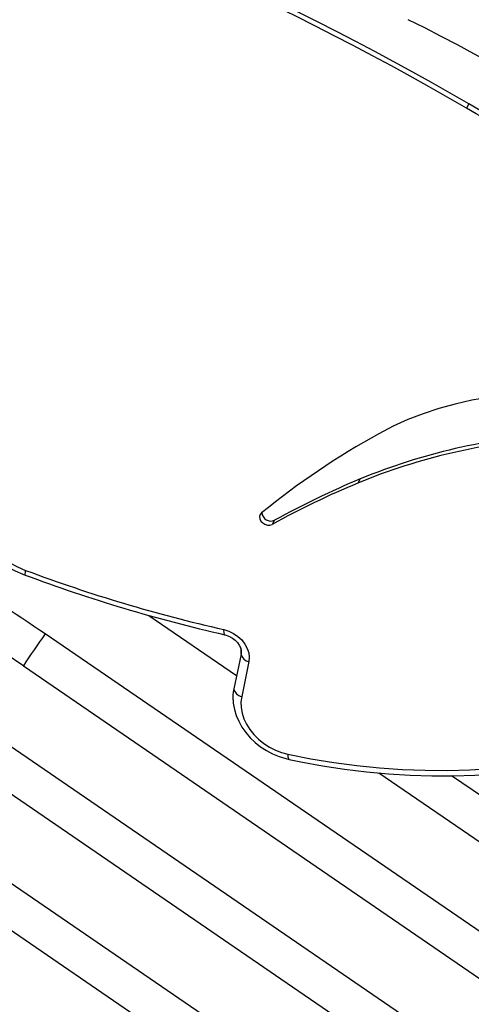
# Model space of a CAD drawing. Extents: x 1640 to 2261, y 1622 to 2193.
# Drawn here: x 1918 to 1926, y 1873 to 1889 of the extents above; entities that cross this region are included whole.
import ezdxf

# ---------------------------------------------------------------- set-up
doc = ezdxf.new("R2010")
doc.units = 0
doc.header["$LTSCALE"] = 0.125
doc.header["$MEASUREMENT"] = 0
doc.layers.add('CONTOUR', color=7, linetype='CONTINUOUS')

msp = doc.modelspace()

# ---------------------------------------------------------------- linework, layer by layer
at = {"layer": 'CONTOUR'}
for p, q in [((1925.47855, 1887.65801), (1925.44005, 1887.59133)), ((1923.72432, 1881.60463), (1923.68582, 1881.53795)), ((1922.34156, 1880.93742), (1922.30306, 1880.87074)), ((1920.31305, 1879.4008), (1921.72885, 1878.43047)), ((1926.20651, 1873.9167), (1918.64228, 1879.10088)), ((1921.80065, 1878.7761), (1921.68389, 1878.21402)), ((1921.80447, 1878.82319), (1921.80065, 1878.7761)), ((1918.28895, 1878.58534), (1925.85318, 1873.40116)), ((1921.92784, 1878.65422), (1921.81108, 1878.09215)), ((1925.29533, 1872.3385), (1917.7311, 1877.52267)), ((1917.37777, 1877.00713), (1924.942, 1871.82295)), ((1924.02182, 1876.85897), (1926.76436, 1874.97937)), ((1927.11769, 1875.49491), (1925.19781, 1876.8107)), ((1924.38415, 1870.76029), (1916.81992, 1875.94447)), ((1916.46659, 1875.42892), (1924.03082, 1870.24475))]:
    msp.add_line(p, q, dxfattribs=at)
at = {"layer": 'CONTOUR', "flags": 128}
for points in [[(1927.81275, 1882.89776), (1927.51808, 1882.93895), (1927.22444, 1882.96755), (1926.93252, 1882.98349), (1926.643, 1882.98674), (1926.35657, 1882.97729), (1926.07389, 1882.95517), (1925.79562, 1882.92041), (1925.52243, 1882.87311), (1925.25494, 1882.81338), (1924.99379, 1882.74135), (1924.7396, 1882.65719), (1924.49294, 1882.56111), (1924.25442, 1882.45333), (1924.02457, 1882.33409)], [(1917.4691, 1881.83877), (1917.41619, 1881.74112), (1917.37669, 1881.63675), (1917.35105, 1881.52683), (1917.33956, 1881.41263), (1917.34235, 1881.29542), (1917.35939, 1881.17655), (1917.39048, 1881.05737), (1917.43527, 1880.93922), (1917.49326, 1880.82345), (1917.56378, 1880.71136), (1917.64604, 1880.60424), (1917.7391, 1880.5033), (1917.8419, 1880.40969), (1917.95329, 1880.32446), (1918.07198, 1880.24858), (1918.19665, 1880.18292), (1918.32587, 1880.12821)], [(1917.21429, 1881.38472), (1917.22014, 1881.3174), (1917.24223, 1881.19891), (1917.27606, 1881.08071), (1917.32137, 1880.96378), (1917.37782, 1880.84914), (1917.44492, 1880.73776), (1917.5221, 1880.63059), (1917.60871, 1880.52853), (1917.704, 1880.43244), (1917.80718, 1880.34311), (1917.91738, 1880.26125), (1918.0337, 1880.18754), (1918.15521, 1880.12259), (1918.28091, 1880.06692), (1918.31792, 1880.05262)], [(1922.13036, 1881.05532), (1922.10895, 1881.02892), (1922.10004, 1880.99584), (1922.10461, 1880.95967), (1922.12215, 1880.92437), (1922.15076, 1880.8938), (1922.18731, 1880.87127), (1922.22782, 1880.85926), (1922.26785, 1880.85908), (1922.30306, 1880.87074)], [(1921.5209, 1879.17193), (1921.52018, 1879.14961), (1921.52084, 1879.13017), (1921.52287, 1879.11409), (1921.52621, 1879.10173), (1921.5308, 1879.0934), (1921.53651, 1879.08928), (1921.53717, 1879.0891)], [(1921.5209, 1879.17193), (1921.60184, 1879.14693), (1921.67914, 1879.10961), (1921.75007, 1879.06128), (1921.81214, 1879.00364), (1921.86316, 1878.93873), (1921.90133, 1878.86884), (1921.92531, 1878.79642), (1921.93425, 1878.72403), (1921.92784, 1878.65422)], [(1921.53727, 1879.08908), (1921.56188, 1879.08258), (1921.61382, 1879.06259), (1921.6632, 1879.03483), (1921.70748, 1879.00072), (1921.74459, 1878.9622), (1921.77307, 1878.9216), (1921.79226, 1878.88142), (1921.80236, 1878.844), (1921.80355, 1878.8243)], [(1921.68389, 1878.21402), (1921.67097, 1878.11589), (1921.67077, 1878.03627)], [(1921.81108, 1878.09215), (1921.80011, 1878.00502), (1921.80267, 1877.91496), (1921.81872, 1877.82352), (1921.84797, 1877.73228), (1921.88992, 1877.64282), (1921.94385, 1877.55668), (1922.00882, 1877.47535), (1922.08371, 1877.40025), (1922.16722, 1877.33266), (1922.25792, 1877.27375), (1922.35423, 1877.22455), (1922.45449, 1877.18591), (1922.55697, 1877.15848)], [(1921.67225, 1878.03584), (1921.67551, 1877.98134), (1921.69317, 1877.88376), (1921.72253, 1877.78662), (1921.76332, 1877.69113), (1921.81506, 1877.59849), (1921.87714, 1877.5099), (1921.94875, 1877.42652), (1922.02899, 1877.34939), (1922.11685, 1877.27947), (1922.21124, 1877.21764), (1922.31103, 1877.16464), (1922.41502, 1877.12116), (1922.52199, 1877.08776), (1922.57617, 1877.07501)], [(1922.55697, 1877.15848), (1922.92752, 1877.08639), (1923.29804, 1877.02581), (1923.66804, 1876.97682), (1924.03707, 1876.93947), (1924.40464, 1876.91382), (1924.77031, 1876.8999), (1925.13359, 1876.89773), (1925.49402, 1876.9073), (1925.85116, 1876.92861), (1926.20453, 1876.96164), (1926.55371, 1877.00633), (1926.89823, 1877.06263), (1927.23767, 1877.13047), (1927.57158, 1877.20976), (1927.89955, 1877.30041), (1928.22116, 1877.40229)], [(1922.57617, 1877.07501), (1922.76336, 1877.03713), (1923.11761, 1876.97337), (1923.47172, 1876.91999), (1923.82526, 1876.87705), (1924.17785, 1876.84462), (1924.52909, 1876.82272), (1924.87858, 1876.81139), (1925.22594, 1876.81064), (1925.57076, 1876.82047), (1925.91267, 1876.84088), (1926.25127, 1876.87184), (1926.5862, 1876.91333), (1926.91705, 1876.96529), (1927.24348, 1877.02768), (1927.56509, 1877.10041), (1927.88154, 1877.18342), (1928.19245, 1877.2766), (1928.33889, 1877.32466)], [(1922.55697, 1877.15848), (1922.55675, 1877.13605), (1922.55791, 1877.1165), (1922.56041, 1877.10032), (1922.56419, 1877.08786), (1922.56916, 1877.07945), (1922.57521, 1877.07526), (1922.57615, 1877.07501)]]:
    msp.add_lwpolyline(points, dxfattribs=at)
at = {"layer": 'CONTOUR'}
for centre, radius, start, end in [((1901.509, 1846.36616), 47.74469, 59.86522, 73.218886), ((1901.47051, 1846.29948), 47.74469, 59.86522, 73.218886), ((1911.95393, 1863.56492), 28.37742, 44.53534, 63.762772), ((1909.42689, 1859.78334), 32.16602, 39.600502, 60.06446), ((1909.38839, 1859.71666), 32.16602, 39.600502, 60.06446), ((1930.23694, 1871.08961), 12.84647, 118.919846, 129.126544), ((1927.40575, 1872.52033), 9.75476, 93.489783, 112.417024), ((1927.44424, 1872.58701), 9.75476, 93.489783, 112.417024), ((1929.44283, 1867.98686), 14.76974, 112.779002, 118.737593), ((1929.40433, 1867.92018), 14.76974, 112.779002, 118.737593), ((1922.282, 1881.06811), 0.14363, 182.460307, 294.498809), ((1918.43222, 1880.07881), 0.11726, 155.083204, 192.904733), ((1926.97581, 1903.21295), 24.65211, 249.458834, 257.216038), ((1905.34926, 1859.70495), 23.51396, 55.575173, 60.000101), ((1927.03043, 1903.30255), 24.82875, 249.457382, 257.218017), ((1905.34914, 1859.70476), 22.88918, 55.575198, 60.000083), ((1925.26858, 1874.18067), 8.25326, 143.405096, 147.745007), ((1921.58995, 1878.81614), 0.21447, 349.239825, 17.335677), ((1921.95952, 1878.81459), 0.16347, 193.619104, 258.82427), ((1922.3788, 1878.07331), 0.70902, 168.552755, 184.922833), ((1921.84276, 1878.25252), 0.16347, 193.619104, 258.82427)]:
    msp.add_arc(centre, radius, start, end, dxfattribs=at)

doc.saveas('drawing.dxf')
